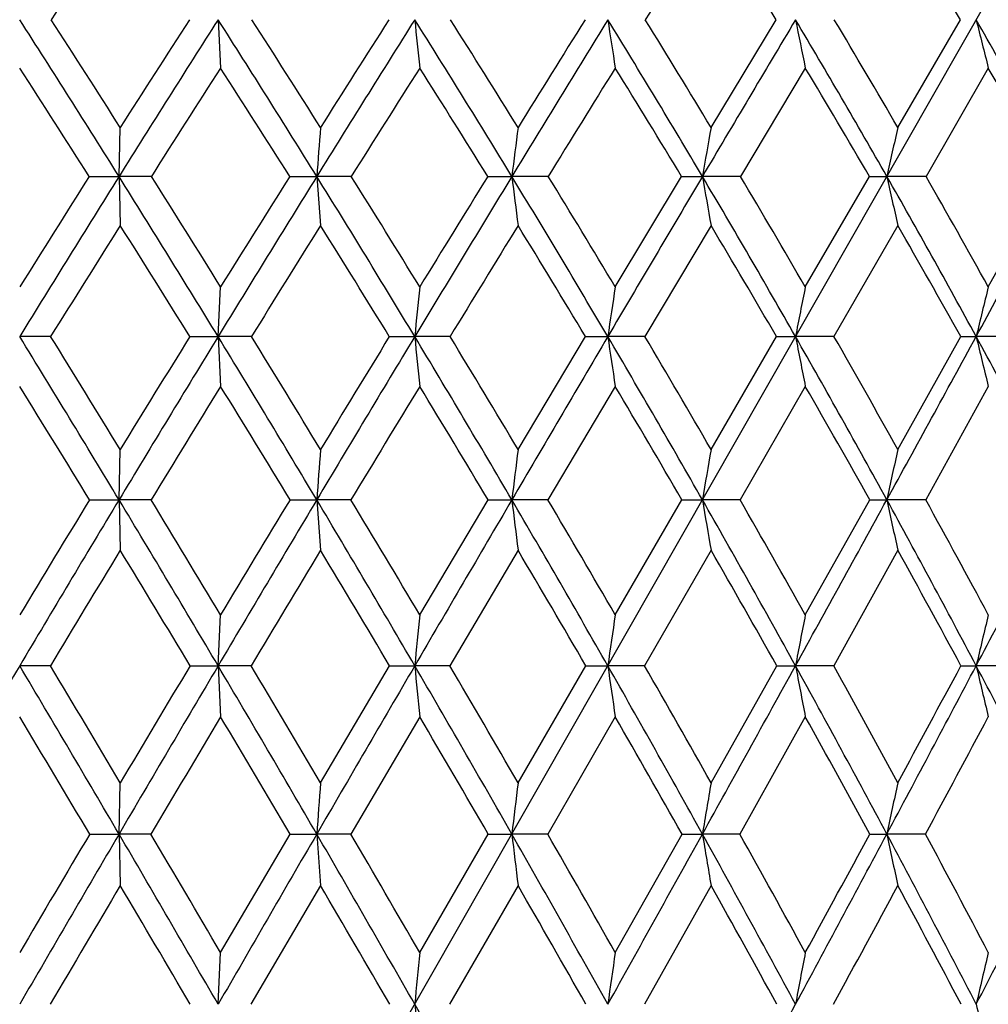
# Model space of a CAD drawing. Units: inches. Extents: x 0 to 11, y 0 to 8.5.
# Drawn here: x 3.1 to 3.3, y 6 to 6.2 of the extents above; entities that cross this region are included whole.
import ezdxf

# ---------------------------------------------------------------- set-up
doc = ezdxf.new("R2010")
doc.units = ezdxf.units.IN
doc.header["$LTSCALE"] = 0.605
doc.header["$MEASUREMENT"] = 0
doc.layers.get('0').update_dxf_attribs({"linetype": 'CONTINUOUS'})

msp = doc.modelspace()

# ---------------------------------------------------------------- linework, layer by layer
at = {"color": 7, "linetype": 'Continuous'}
for p, q in [((3.382285075, 6.3837034098), (2.7846896456, 5.3355497263)), ((3.1250173595, 6.1919429517), (3.1255069724, 6.1825105434)), ((3.2212118894, 6.1709090764), (3.2339131412, 6.19193968)), ((3.2576550474, 6.1709090764), (3.2698586424, 6.19193968)), ((3.2396071175, 6.1825105434), (3.2269376004, 6.1613522621)), ((3.2753147947, 6.1825105434), (3.2631619614, 6.1613522621)), ((3.1056787777, 6.1613548662), (3.1059238948, 6.1709090764)), ((3.0998542181, 6.1613522621), (3.1056787777, 6.1613548662)), ((3.111989315, 6.1613522621), (3.1056787777, 6.1613548662)), ((3.1056787777, 6.1613548662), (3.1059238948, 6.1517673702)), ((3.13898226, 6.1613522621), (3.1442680939, 6.1613548662)), ((3.1510074596, 6.1613522621), (3.1442680939, 6.1613548662)), ((3.1442680939, 6.1613548662), (3.1450012253, 6.1517673702)), ((3.1776331703, 6.1613522621), (3.1823324091, 6.1613548662)), ((3.1894395705, 6.1613522621), (3.1823324091, 6.1613548662)), ((3.2025110342, 6.139791917), (3.2154569201, 6.1613522621)), ((3.2154569201, 6.1613522621), (3.2195270068, 6.1613548662)), ((3.2269376004, 6.1613522621), (3.2195270068, 6.1613548662)), ((3.2396071175, 6.139791917), (3.2521109719, 6.1613522621)), ((3.2521109719, 6.1613522621), (3.2555150472, 6.1613548662)), ((3.2631619614, 6.1613522621), (3.2555150472, 6.1613548662)), ((3.2753147947, 6.139791917), (3.2872633809, 6.1613522621)), ((3.2212118894, 6.1517673702), (3.2082936849, 6.130092337100001)), ((3.2576550474, 6.1517673702), (3.2451978038, 6.130092337100001)), ((3.125017249, 6.130094682799999), (3.1255069724, 6.139791917)), ((3.092336116, 6.130092337100001), (3.0862963545, 6.130094682799999)), ((3.1194903561, 6.130092337100001), (3.125017249, 6.130094682799999)), ((3.131515182, 6.130092337100001), (3.125017249, 6.130094682799999)), ((3.125017249, 6.130094682799999), (3.1255069724, 6.1203680287)), ((3.1584235092, 6.130092337100001), (3.163387481, 6.130094682799999)), ((3.1702847394, 6.130092337100001), (3.163387481, 6.130094682799999)), ((3.1835469154, 6.1080569918), (3.1967034676, 6.130092337100001)), ((3.1967034676, 6.130092337100001), (3.2010595639, 6.130094682799999)), ((3.2082936849, 6.130092337100001), (3.2010595639, 6.130094682799999)), ((3.2212118894, 6.1080569918), (3.2339835621, 6.130092337100001)), ((3.2339835621, 6.130092337100001), (3.2376923334, 6.130094682799999)), ((3.2451978038, 6.130092337100001), (3.2376923334, 6.130094682799999)), ((3.2576550474, 6.1080569918), (3.2699261783, 6.130092337100001)), ((3.2699261783, 6.130092337100001), (3.2729540375, 6.130094682799999)), ((3.2806628865, 6.130092337100001), (3.2729540375, 6.130094682799999)), ((3.2025110342, 6.1203680287), (3.1893765408, 6.098231601599999)), ((3.2396071175, 6.1203680287), (3.2268764028, 6.098231601599999)), ((3.2753147947, 6.1203680287), (3.2631031502, 6.098231601599999)), ((3.1056787854, 6.0982336653), (3.1059238948, 6.1080569918)), ((3.0999192789, 6.098231601599999), (3.1056787854, 6.0982336653)), ((3.1119243449, 6.098231601599999), (3.1056787854, 6.0982336653)), ((3.1056787854, 6.0982336653), (3.1059238948, 6.0883848911)), ((3.1390468224, 6.098231601599999), (3.1442681168, 6.0982336653)), ((3.1509431686, 6.098231601599999), (3.1442681168, 6.0982336653)), ((3.1442681168, 6.0982336653), (3.1450012253, 6.0883848911)), ((3.1643624928, 6.0757766525), (3.1776966495, 6.098231601599999)), ((3.1776966495, 6.098231601599999), (3.1823324469, 6.0982336653)), ((3.1893765408, 6.098231601599999), (3.1823324469, 6.0982336653)), ((3.2025110342, 6.0757766525), (3.2155187413, 6.098231601599999)), ((3.2155187413, 6.098231601599999), (3.2195270594, 6.0982336653)), ((3.2268764028, 6.098231601599999), (3.2195270594, 6.0982336653)), ((3.2396071175, 6.0757766525), (3.2521705752, 6.098231601599999)), ((3.2521705752, 6.098231601599999), (3.2555151139, 6.0982336653)), ((3.2631031502, 6.098231601599999), (3.2555151139, 6.0982336653)), ((3.1835469154, 6.0883848911), (3.1702301215, 6.0658416428)), ((3.2212118894, 6.0883848911), (3.2082403937, 6.0658416428)), ((3.2576550474, 6.0883848911), (3.2451463218, 6.0658416428)), ((3.1250173557, 6.0658431208), (3.1255069724, 6.0757766525)), ((3.0922803362, 6.0658416428), (3.0862963545, 6.0658431208)), ((3.1195459607, 6.0658416428), (3.1250173557, 6.0658431208)), ((3.1314597321, 6.0658416428), (3.1250173557, 6.0658431208)), ((3.1250173557, 6.0658431208), (3.1255069724, 6.0558865201)), ((3.1450012253, 6.0430261885), (3.1584784349, 6.0658416428)), ((3.1584784349, 6.0658416428), (3.1633876936, 6.0658431208)), ((3.1702301215, 6.0658416428), (3.1633876936, 6.0658431208)), ((3.1835469154, 6.0430261885), (3.196757217, 6.0658416428)), ((3.196757217, 6.0658416428), (3.2010598803, 6.0658431208)), ((3.2082403937, 6.0658416428), (3.2010598803, 6.0658431208)), ((3.2212118894, 6.0430261885), (3.2340356484, 6.0658416428)), ((3.2340356484, 6.0658416428), (3.2376927508, 6.0658431208)), ((3.2451463218, 6.0658416428), (3.2376927508, 6.0658431208)), ((3.2699761299, 6.0658416428), (3.2729545521, 6.0658431208)), ((3.28061368, 6.0658416428), (3.2729545521, 6.0658431208)), ((3.1643624928, 6.0558865201), (3.1508990297, 6.032994853)), ((3.2025110342, 6.0558865201), (3.1893332673, 6.032994853)), ((3.2396071175, 6.0558865201), (3.2268343866, 6.032994853)), ((3.1056787702, 6.032995970599999), (3.1059238948, 6.0430261885)), ((3.0999639452, 6.032994853), (3.1056787702, 6.032995970599999)), ((3.1118797403, 6.032994853), (3.1056787702, 6.032995970599999)), ((3.1056787702, 6.032995970599999), (3.1059238948, 6.022945930700001)), ((3.1255069724, 6.009877601399999), (3.1390911459, 6.032994853)), ((3.1390911459, 6.032994853), (3.1442680713, 6.032995970599999)), ((3.1508990297, 6.032994853), (3.1442680713, 6.032995970599999)), ((3.1442680713, 6.032995970599999), (3.1450012253, 6.022945930700001)), ((3.1643624928, 6.009877601399999), (3.1777402288, 6.032994853)), ((3.1777402288, 6.032994853), (3.1823323716, 6.032995970599999)), ((3.1893332673, 6.032994853), (3.1823323716, 6.032995970599999)), ((3.2025110342, 6.009877601399999), (3.2155611819, 6.032994853)), ((3.2155611819, 6.032994853), (3.2195269549, 6.032995970599999)), ((3.2268343866, 6.032994853), (3.2195269549, 6.032995970599999)), ((3.2522114926, 6.032994853), (3.2555149813, 6.032995970599999)), ((3.2630627718, 6.032994853), (3.2555149813, 6.032995970599999)), ((3.1450012253, 6.022945930700001), (3.1314248279, 5.9997665317)), ((3.1835469154, 6.022945930700001), (3.1701957407, 5.9997665317)), ((3.2212118894, 6.022945930700001), (3.2082068476, 5.9997665317)), ((3.1250172526, 5.999767555499999), (3.1255069724, 6.009877601399999))]:
    msp.add_line(p, q, dxfattribs=at)
for centre, radius, start, end in [((5.755732821100001, 4.4582321824), 3.1778958463, 146.4936841348, 146.9376051955), ((9.6324725536, 2.1968304212), 7.5650542966, 147.9390349642, 148.1227944228), ((1.6797515735, 5.247109468500001), 1.81882443, 31.29690906090001, 32.0588197639), ((1.8600346899, 5.369963126699999), 1.6319463934, 30.24367730400001, 31.0837936816), ((0.321674384, 4.418679706), 3.2844477738, 32.0449161427, 32.6766222019), ((0.388413782, 4.4397383743), 3.2220821238, 32.4988875815, 32.9433981546), ((6.5302674024, 4.0176482437), 4.040208575299999, 147.4412600558, 147.9544658776), ((6.4523466028, 4.0389968665), 3.9678198814, 147.1391274853, 147.49992909), ((0.7916431134999999, 4.7020726947), 2.7684560236, 31.8104284014, 32.5584196941), ((0.8424403998000001, 4.7173722196), 2.7229681873, 32.2629759604, 32.78781583510001), ((7.6282707114, 3.3798217231), 5.2766661919, 147.7960091912, 148.1876917868), ((7.4955297499, 3.4244000234), 5.1449402739, 147.4581954247, 147.735590183), ((1.1414513924, 4.9184974658), 2.3895375791, 31.3406132402, 32.2033323574), ((7.2505994421, 6.6095690428), 4.1084925906, 185.8341621706, 185.9664042543999), ((1.1826619693, 4.9308000883), 2.3540201507, 31.789817528, 32.3940191188), ((9.7743293688, 2.1464474025), 7.7184134289, 148.3899269423, 148.6561676683), ((9.4844796137, 2.2654607151), 7.413115389, 148.0170749008, 148.2085094259), ((1.4152846768, 5.0929382587), 2.0968558446, 30.6327077422, 31.60904045969999), ((5.9820870323, 6.6149663176), 2.8130163038, 188.6489894217, 188.8433700136), ((1.4503469962, 5.1036471233), 2.0676098632, 31.0764605927, 31.75936810070001), ((16.1184722581, -1.478427456), 14.991633084, 149.2266408144, 149.3626056003), ((1.6373009624, 5.238981519), 1.8626297045, 29.6829081835, 30.7718985738), ((5.3820866899, 6.622247375900001), 2.1871413307, 191.3465542002, 191.5986896137), ((1.6682251687, 5.2488514275), 1.8375194276, 30.1188126086, 30.8798785947), ((1.821633134, 5.3645508101), 1.670602187, 28.4867940373, 29.6872795277), ((5.0482272062, 6.6311490608), 1.8287960351, 193.89606306, 194.200689737), ((0.251361251, 4.3510098169), 3.3750928805, 32.4377517748, 32.8643515688), ((6.6088552288, 3.9421627819), 4.1416027294, 147.2525262861, 147.5998727944), ((0.7413278882, 4.6492041946), 2.8346672229, 32.2387318068, 32.7457642338), ((7.7658784316, 3.263255809), 5.4494033747, 147.6084874706, 147.8715576096), ((1.1039770241, 4.875476082400001), 2.4399851152, 31.803091294, 32.3895728781), ((10.0818893112, 1.9178535836), 8.0940190551, 148.204441681, 148.3804937297), ((1.3867503921, 5.0569812918), 2.1363058783, 31.1281245684, 31.7933886777), ((1.6153785444, 5.2083705847), 1.8939554157, 30.2099526428, 30.95345323099999), ((1.8048310859, 5.3381403519), 1.6956660515, 29.0439237695, 29.864983004), ((7.3171689177, 5.8459573353), 4.1848030882, 175.5464751757, 175.6776701873), ((5.7271968824, 5.8427126158), 2.5647354778, 172.647984851, 172.8631420575), ((5.0810996937, 5.8379926667), 1.8894485916, 169.8516382862, 170.1458317719), ((4.7484877566, 5.8319680795), 1.5288764392, 167.1915174669, 167.5584408897), ((6.711738314700001, 3.9038309787), 4.2544188189, 147.9519428305, 148.4472937395), ((6.6030797149, 3.9433643269), 4.1463308312, 147.6609798821, 148.0129204346), ((0.1854329431, 4.3331929145), 3.4452883561, 31.436506582, 32.0478074365), ((0.273387841, 4.3666207927), 3.3583804691, 31.8693421689, 32.3034913592), ((7.8850720498, 3.2202851454), 5.5789885509, 148.1856267765, 148.5626600867), ((7.7046538357, 3.2928010717), 5.3920258594, 147.8593957799, 148.12956287), ((0.6853226831999999, 4.6359350184), 2.8936686482, 31.088054038, 31.8136156899), ((0.7523194115999999, 4.660626696), 2.8294666594, 31.5183589455, 32.0319226755), ((10.1809967943, 1.8985120655), 8.1947014541, 148.6546667423, 148.9102373234), ((9.8001424638, 2.0702459382), 7.784264916900001, 148.2939804863, 148.4803266534), ((1.0560689231, 4.8663266924), 2.489597233, 30.5053925237, 31.344042974), ((6.4800144439, 6.5742215983), 3.3234268069, 187.1362466095, 187.3028557121), ((1.1102281086, 4.8860390483), 2.4391687306, 30.9311885435, 31.5234490947), ((16.9718440331, -1.9841268546), 15.9835883348, 149.3617892148, 149.4919399397), ((1.3450091199, 5.0511624476), 2.1786106846, 29.6854890504, 30.6363464222), ((5.6314900243, 6.5802854073), 2.4480744261, 189.8533257514, 190.0811543965), ((1.390757656, 5.0678541933), 2.1371230228, 30.10457342679999, 30.7750172961), ((1.5780442328, 5.2050567052), 1.9309102791, 28.6245713462, 29.6867440266), ((5.1896041517, 6.588025309500001), 1.9805929242, 192.4404982283, 192.7246764501), ((1.6179941314, 5.2198218619), 1.8955359884, 29.0344263504, 29.7825284163), ((-9.9338773374, 13.3395365921), 15.0464762522, 331.3704329830001, 331.5059630402), ((6.817914124400001, 3.8096754683), 4.3891076475, 147.7499946091, 148.083943654), ((0.1034345049, 4.2574180536), 3.5501411056, 31.8362172334, 32.248902526), ((8.0762472494, 3.0685500603), 5.8157902585, 147.9846873583, 148.2361836487), ((0.6285692206, 4.5784711749), 2.9677754215, 31.5218019999, 32.0139977302), ((10.6200814092, 1.586723581), 8.7259194401, 148.4556056177, 148.6224549279), ((1.0152138088, 4.8207780039), 2.5442486424, 30.9718773309, 31.5428788219), ((1.3150123918, 5.0139689994), 2.2199508231, 30.1833916223, 30.8327088618), ((1.5559292189, 5.1740390232), 1.9626063069, 29.1524163413, 29.8795662472), ((6.4137344895, 5.8081850504), 3.2662488403, 174.1729896699, 174.3439540382), ((5.411221443200001, 5.8042375681), 2.23405425, 171.3614985276, 171.6129697903), ((4.9404453386, 5.7989123165), 1.7346612224, 168.6670083064, 168.9934923338), ((4.6811852498, 5.7924017637), 1.4481545688, 166.1202634541, 166.5151378797), ((-0.6948064047, 3.8080607343), 4.4371815078, 31.0731730912, 31.5547321263), ((-0.5585005843999999, 3.8636493506), 4.297135374100001, 31.486874109, 31.83205070170001), ((8.108502999, 3.0835030888), 5.8409631536, 148.5609922413, 148.9265918768), ((7.9103458624, 3.1653210566), 5.6340185683, 148.2491357729, 148.5122923239), ((0.07031252980000001, 4.2626534797), 3.5803013237, 30.8430921147, 31.4388129733), ((0.165497393, 4.29968947), 3.4853459198, 31.2550624083, 31.6797607216), ((10.5395178954, 1.6821117727), 8.6134692115, 148.9090188763, 149.1561858953), ((10.1233246043, 1.872490019), 8.163150418999999, 148.5628051187, 148.7439011391), ((0.5968609223, 4.5824424082), 2.9970462358, 30.38193005090001, 31.09057882539999), ((7.2469998924, 6.5345288155), 4.1035907805, 185.6560335771, 185.7925211888), ((0.6691382152, 4.6097455527), 2.9269759617, 30.7902986898, 31.2937421186), ((17.7333350256, -2.4330510757), 16.867557481, 149.4912743154, 149.6168104467), ((0.9860938431, 4.8249588442), 2.5708855871, 29.6873589044, 30.50809042880001), ((5.9775730171, 6.5394512243), 2.8065280568, 188.3870079161, 188.5877781898), ((1.0443127332, 4.8466558303), 2.5159536615, 30.0900870614, 30.6717762153), ((1.2881961045, 5.0186477123), 2.2440699442, 28.7562181252, 29.6883333575), ((5.3765214825, 6.5460916767), 2.1789088159, 191.0064717803, 191.2671493756), ((1.3371770428, 5.0368918994), 2.1990066897, 29.1510137601, 29.8105507845), ((-10.7724408518, 13.7970484102), 16.0017279396, 331.2411644993, 331.3712167372), ((5.041587852799999, 6.5542101689), 1.8187741802, 193.4848088084, 193.8001182881), ((1.5306453814, 5.1790698419), 1.9849654156, 27.5849275369, 28.6275559068), ((-0.8145984006, 3.7044678895), 4.5884151264, 31.4461710042, 31.7707400436), ((8.300864067400001, 2.9296000684), 6.0799112853, 148.3448818138, 148.589630095), ((-0.005781015699999999, 4.1898918873), 3.6785462613, 31.2501509463, 31.6543240432), ((10.9860896725, 1.3636228518), 9.1545639302, 148.6943285973, 148.8563434446), ((0.545215241, 4.5276073579), 3.0654231162, 30.8216799816, 31.3046982661), ((0.9497712817, 4.7817333068), 2.6204540277, 30.15845981280001, 30.7198484538), ((1.2622930199, 4.983516402), 2.2808337646, 29.2572377109, 29.8966374641), ((7.5761066245, 5.7724274403), 4.4437981789, 175.6684606443, 175.7954692151), ((5.883629924400001, 5.7692560798), 2.7212560176, 172.8480213692, 173.0564253248), ((5.1939932025, 5.7646428429), 2.0024483482, 170.1251231081, 170.4103010678), ((4.8375052392, 5.758754464), 1.6180045997, 167.5325608546, 167.8885771506), ((8.293934244099999, 2.9715984943), 6.0575442382, 148.9252740946, 149.2823065169), ((8.1226395198, 3.0356977044), 5.8827572183, 148.6278297169, 148.8836331894), ((-0.8213381437999999, 3.7316647114), 4.5849875218, 30.6033373472, 31.0747569439), ((-0.7017279906, 3.7760809172), 4.465011527, 31.00067058780001, 31.3374299347), ((10.842662811, 1.5009097072), 8.9666419826, 149.1552143442, 149.3959815903), ((10.4784932061, 1.6573941142), 8.5783746018, 148.8233620637, 148.9984961403), ((-0.0211581646, 4.2078991691), 3.6869076542, 30.26035949949999, 30.8448740015), ((0.0619607512, 4.2369845392), 3.6063905782, 30.6552032018, 31.070802731), ((18.3879719114, -2.8170568729), 17.6265106275, 149.6162755476, 149.7382490707), ((0.5282600659000001, 4.5421037368), 3.076628115, 29.6870796399, 30.3838557431), ((6.477310881499999, 6.49954358), 3.3193271204, 186.944103759, 187.115393738), ((0.5912683975, 4.563460625), 3.0175632346, 30.0775215368, 30.5714663287), ((0.9331561731999999, 4.7946718255), 2.6318748639, 28.8809174922, 29.6893897688), ((5.627722310599999, 6.5051351738), 2.442329463, 189.5904184668, 189.8248221648), ((0.983952403, 4.8117814217), 2.5856647375, 29.264846204, 29.8368326949), ((-11.5134887842, 14.203536081), 16.8469404757, 331.1160683474001, 331.2418020259), ((1.2462031364, 4.9955071405), 2.2920166691, 27.8387234105, 28.7583331767), ((5.1848098004, 6.5122723365), 1.97322224, 192.1123142302, 192.4049626761), ((1.2890547691, 5.0101395517), 2.2540655092, 28.2137506207, 28.86347781), ((-3.9777215385, 9.8955998223), 8.199959766000001, 332.1572972713, 332.4129511266), ((8.4359608661, 2.8471552652), 6.2381779073, 148.6959477051, 148.9379685501), ((-0.9078659568, 3.6476102362), 4.6976472716, 30.98241731929999, 31.3036701962), ((11.1702266413, 1.2523772754), 9.3696965071, 148.9267975414, 149.0876083922), ((-0.0761498389, 4.1473582931), 3.7607709891, 30.6725114174, 31.0726576019), ((0.4911148508, 4.4954824787), 3.128342775, 30.1309481283, 30.6094985791), ((0.9073366643, 4.7572146282), 2.669463022, 29.3551127914, 29.91177787909999), ((1.2281880073, 4.9645346725), 2.3198654661, 28.3416942937, 28.9762012125), ((6.6052608124, 5.7330991679), 3.4579197655, 174.3126925225, 174.4780762073), ((5.5401217556, 5.7292107556), 2.3631614007, 171.5669583853, 171.8103573311), ((5.0384058773, 5.7239651906), 1.8328797787, 168.9337066325, 169.249942844), ((4.7608876607, 5.7175520612), 1.5281530022, 166.4427579738, 166.8255702725), ((8.4643856456, 2.8702030674), 6.255874021499999, 149.2813806975, 149.6306891457), ((-2.2917929366, 2.8702030673), 6.2558740217, 30.3693108543, 30.7186193025), ((-2.0803127758, 2.9571626541), 6.0348657447, 30.7530756611, 31.005464618), ((11.1242422122, 1.334225566), 9.2938583478, 149.3952817539, 149.6302705552), ((10.7039212784, 1.5220831932), 8.8412945776, 149.0744016799, 149.2466051), ((-0.9363404331, 3.6635401517), 4.718653054, 30.1421230698, 30.6044175074), ((-0.807151961, 3.712759323), 4.5879906792, 30.5244334856, 30.8557639998), ((19.0018642096, -3.1753827947), 18.337327907, 149.7378556722, 149.8566087065), ((-0.1033032737, 4.1598839597), 3.7820563454, 29.6870845687, 30.2615331335), ((7.240162686000001, 6.459953035700001), 4.095780385199999, 185.5217380896, 185.6616867322), ((-0.0132919605, 4.1924076073), 3.6938554292, 30.0661279828, 30.4758927822), ((0.4674004694, 4.5073311617), 3.1467210397, 29.0021688014, 29.688298599), ((5.971412807999999, 6.464532258999999), 2.798894134, 188.1893663791, 188.3953401484), ((0.5357257369, 4.531315337300001), 3.0817374276, 29.3759816803, 29.86393283270001), ((-12.2200138152, 14.5931301062), 17.653762081, 330.994728895, 331.1165521982), ((0.8867286031999999, 4.7689967213), 2.6849288645, 28.0846602931, 28.8821484994), ((5.3702490266, 6.4707097454), 2.1706481182, 190.7496930912, 191.0173185393), ((0.9418147362999999, 4.7881879507), 2.6339581146, 28.45105255050001, 29.0170495017), ((-4.3506670063, 10.0924070765), 8.6216485056, 331.9112076900001, 332.1583546936999), ((-4.765575027300001, 10.3905643187), 9.1254210108, 331.5481175062001, 331.7109229317), ((1.2097112137, 4.976179088299999), 2.3333111188, 26.9315578954, 27.839950531), ((5.0349109505, 6.4782622242), 1.8095800251, 193.1739817273, 193.4979693268), ((-2.5001861952, 2.7049216108), 6.514426536599999, 30.7222900992, 30.9567831968), ((11.5480289375, 1.0265224989), 9.8098612992, 149.1571897788, 149.3127886498), ((-1.0518240464, 3.5615348112), 4.8653761301, 30.52863749050001, 30.8421064305), ((-0.1751998637, 4.088914007), 3.8757783218, 30.105748357, 30.49770661219999), ((0.4197664312, 4.4543257737), 3.2107108792, 29.451611319, 29.9218378287), ((0.8542215616, 4.7275540916), 2.7302987549, 28.56341253659999, 29.1118059868), ((-3.9353350326, 9.9004285813), 8.1715344087, 331.7525010570999, 331.9345526175), ((7.8164178886, 5.6965293282), 4.6842495361, 175.757920901, 175.8809336579), ((6.028990902699999, 5.693387085099999), 2.8668447792, 172.994792614, 173.196717495), ((5.2990857267, 5.6888162044), 2.107848286, 170.3259225945, 170.6023855444), ((4.9205617191, 5.6829818892), 1.7014377733, 167.7831757784, 168.1285456473), ((10.8491949778, 1.4358253701), 9.0102468807, 149.3218010523, 149.4925732156), ((11.3680706001, 1.1912057342), 9.5765365056, 149.6295495658, 149.859702645), ((-2.4365431234, 2.785257163), 6.423708499, 30.0273600902, 30.3702778841), ((-2.1752721132, 2.900732373), 6.145326920900001, 30.3935394461, 30.6437335308), ((19.5424994523, -3.4894786839), 18.9625819963, 149.8562080299, 149.9722406914), ((-1.0318373887, 3.6079768637), 4.8291380683, 29.6884229946, 30.14327016170001), ((-0.8719820620000001, 3.67459394), 4.6632206837, 30.05212894, 30.3808248656), ((-0.1698017147, 4.1218752179), 3.8586507311, 29.12199167610001, 29.6883560223), ((6.4561268855, 6.423534467300001), 3.2970063446, 186.8027977896, 186.9787194141), ((-0.0586140429, 4.1662191726), 3.7461998306, 29.4813988981, 29.8883740558), ((-12.8594436222, 14.9474710256), 18.3848078675, 330.8767391968001, 330.995213275), ((0.4194971739, 4.480689156), 3.2015345104, 28.3257891114, 29.0035212277), ((5.6109675757, 6.4287654974), 2.4239681848, 189.396947423, 189.6378176923), ((0.5035138339999999, 4.513220097), 3.11868404, 28.6788927056, 29.1641144064), ((-4.6919413763, 10.2743573354), 9.0083965711, 331.6724368662, 331.9122598001), ((-5.1740194018, 10.6122907825), 9.590167792899999, 331.3205047658, 331.477812525), ((0.8512372589, 4.7499825946), 2.7251925968, 27.2970801986, 28.0860648736), ((5.170126200299999, 6.4354424332), 1.9564506831, 191.870615819, 192.1715362014), ((0.9185093414, 4.7755883677), 2.6604514386, 27.6416274711, 28.2050859551), ((-1.9445084421, 8.6926345822), 5.871409347999999, 332.7005738415, 333.064877743), ((11.8947305415, 0.8208532693), 10.2129765657, 149.3787197616, 149.5297127608), ((-2.6716887555, 2.6032222096), 6.7138154775, 30.3913626581, 30.6209578629), ((-1.1579560642, 3.4991294235), 4.9884958852, 30.0847719578, 30.392931336), ((-0.2456085543, 4.0482381413), 3.9570921254, 29.5493045375, 29.9358478116), ((0.3712453611, 4.4270457064), 3.266375168, 28.7826383843, 29.2475861735), ((-4.1660492457, 10.0245329264), 8.4335095847, 331.4950258563, 331.674074393), ((0.8198885684, 4.708955754), 2.7693456972, 27.7818738397, 28.325287463), ((6.7732254261, 5.656739792100001), 3.6260995552, 174.4112326673, 174.5717220941999), ((5.65330584, 5.652867428), 2.4766613503, 171.7119524181, 171.948239299), ((5.1245666345, 5.6476435122), 1.9194493784, 169.1220393801, 169.4291905456), ((4.8311320917, 5.6412568508), 1.5988898396, 166.6706668989, 167.042704018), ((-1.0915288708, 3.5738683717), 4.8978873071, 29.2386442703, 29.6892060642), ((7.1987399463, 6.3832407221), 4.053531932699999, 185.428426252, 185.5722060974), ((-4.969007757, 10.4235617197), 9.323083256799999, 331.4388791746, 331.6732616544), ((5.0145259648, 6.4004847731), 1.7870777838, 192.9576287384, 193.2909623098)]:
    msp.add_arc(centre, radius, start, end, dxfattribs=at)

doc.saveas('drawing.dxf')
